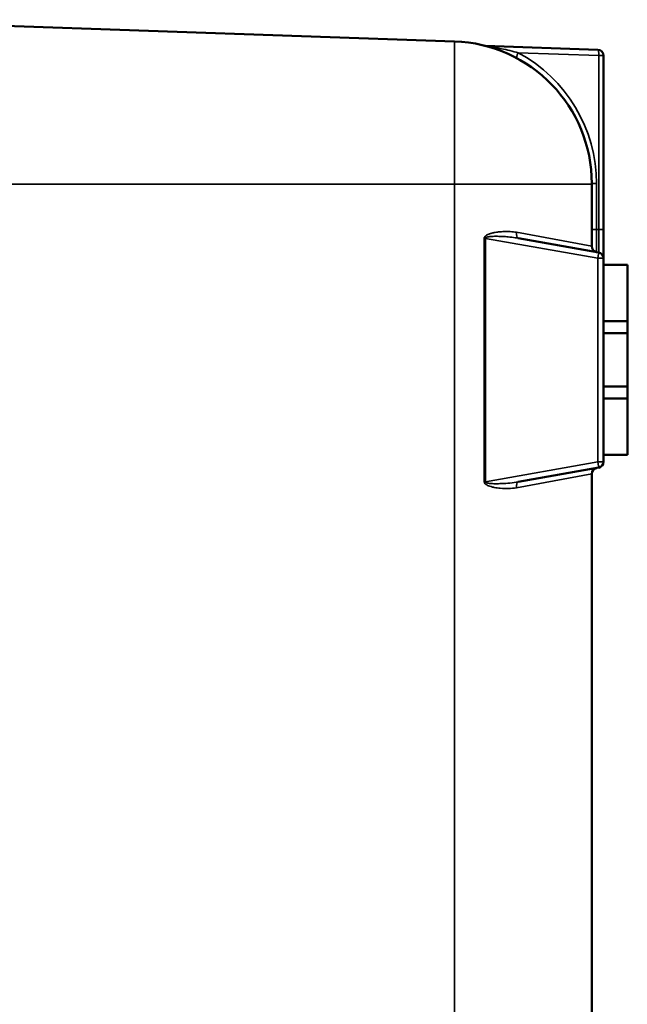
# Model space of a CAD drawing. Units: inches. Extents: x 1 to 131, y 1 to 101.
# Drawn here: x 68 to 75, y 55 to 65 of the extents above; entities that cross this region are included whole.
import ezdxf

# ---------------------------------------------------------------- set-up
doc = ezdxf.new("R2010")
doc.units = ezdxf.units.IN
doc.header["$LTSCALE"] = 6
doc.header["$MEASUREMENT"] = 0
doc.layers.add('Visible (ANSI)', color=7, linetype='Continuous', lineweight=50)
doc.layers.add('Visible Narrow (ANSI)', color=7, linetype='Continuous', lineweight=35)

msp = doc.modelspace()

# ---------------------------------------------------------------- linework, layer by layer
at = {"layer": 'Visible (ANSI)'}
for p, q in [((66.416, 65.015), (72.955, 64.787)), ((74.467, 64.699), (73.283, 64.74)), ((74.528, 62.805), (74.528, 64.637)), ((74.403, 63.288), (74.403, 63.282)), ((74.403, 62.629), (74.403, 63.282)), ((74.528, 62.502), (74.528, 62.805)), ((74.476, 62.564), (73.628, 62.713)), ((74.528, 62.432), (74.528, 62.502)), ((74.528, 62.432), (74.528, 61.838)), ((74.778, 62.432), (74.528, 62.432)), ((74.778, 61.838), (74.778, 62.432)), ((74.528, 61.838), (74.528, 61.713)), ((74.778, 61.838), (74.528, 61.838)), ((74.778, 61.713), (74.778, 61.838)), ((74.528, 61.713), (74.778, 61.713)), ((74.528, 61.151), (74.528, 61.713)), ((74.778, 61.713), (74.778, 61.151)), ((74.528, 61.151), (74.528, 61.026)), ((74.778, 61.151), (74.528, 61.151)), ((74.778, 61.026), (74.778, 61.151)), ((74.528, 61.026), (74.528, 60.432)), ((74.528, 61.026), (74.778, 61.026)), ((74.778, 60.432), (74.778, 61.026)), ((74.528, 60.357), (74.528, 60.432)), ((74.778, 60.432), (74.528, 60.432)), ((73.628, 60.146), (74.476, 60.296)), ((74.403, 43.254), (74.403, 60.23))]:
    msp.add_line(p, q, dxfattribs=at)
for centre, radius, start, end in [((72.903, 63.288), 1.5, 0, 88), ((73.285, 64.803), 0.0625, 255.8395, 268), ((74.465, 64.637), 0.0625, 0, 88), ((74.465, 62.629), 0.0625, 180, 260), ((74.465, 62.502), 0.0625, 0, 80), ((74.465, 60.23), 0.0625, 100, 180), ((74.465, 60.357), 0.0625, 280, 0)]:
    msp.add_arc(centre, radius, start, end, dxfattribs=at)
at = {"layer": 'Visible Narrow (ANSI)'}
for p, q in [((72.955, 63.282), (72.955, 64.787)), ((73.628, 64.666), (74.476, 64.637)), ((74.528, 64.637), (74.476, 64.637)), ((74.476, 64.637), (74.476, 62.805)), ((66.416, 63.282), (72.955, 63.282)), ((72.955, 63.282), (74.403, 63.282)), ((72.955, 63.282), (72.955, 43.141)), ((74.454, 63.288), (74.403, 63.288)), ((74.454, 62.805), (74.454, 63.288)), ((73.609, 62.775), (74.403, 62.629)), ((74.454, 62.805), (74.403, 62.805)), ((74.454, 62.568), (74.454, 62.805)), ((74.454, 62.805), (74.476, 62.805)), ((74.476, 62.805), (74.528, 62.805)), ((74.476, 62.805), (74.476, 62.564)), ((73.283, 62.711), (73.27, 62.711)), ((73.27, 62.711), (73.27, 60.148)), ((73.283, 60.148), (73.283, 62.711)), ((73.283, 62.711), (74.467, 62.502)), ((74.528, 62.502), (74.467, 62.502)), ((74.467, 62.502), (74.467, 60.357)), ((74.467, 60.357), (73.283, 60.148)), ((74.467, 60.357), (74.528, 60.357)), ((74.403, 60.23), (73.609, 60.084)), ((73.27, 60.148), (73.283, 60.148))]:
    msp.add_line(p, q, dxfattribs=at)
msp.add_arc((72.892, 63.288), 1.562, 0, 61.9024, dxfattribs=at)
for centre, major_axis, ratio, start_param, end_param in [((73.639, 64.666), (-0.0294, -0.0551), 0.153698, 4.794264, 6.283185), ((74.465, 64.637), (0.0022, 0.0625), 0.173546, 4.718449, 6.283185), ((73.639, 62.775), (-0.0109, -0.0616), 0.465378, 4.794264, 6.283185), ((74.465, 62.502), (0.0109, 0.0616), 0.03437, 4.718449, 6.283185), ((74.465, 60.357), (0.0109, -0.0616), 0.03437, 0, 1.564736), ((73.639, 60.084), (-0.0109, 0.0616), 0.465378, 0, 1.488921)]:
    msp.add_ellipse(centre, major_axis=major_axis, ratio=ratio, start_param=start_param, end_param=end_param, dxfattribs=at)
for points, knots in [([(73.628, 64.666), (73.571, 64.682), (73.511, 64.697), (73.43, 64.714), (73.408, 64.719), (73.366, 64.727), (73.345, 64.73), (73.313, 64.736), (73.302, 64.737), (73.287, 64.74), (73.282, 64.741), (73.283, 64.74)], [0, 0, 0, 0, 0.494905, 0.494905, 0.67281, 0.67281, 0.850715, 0.850715, 0.952372, 0.952372, 1.023139, 1.023139, 1.023139, 1.023139]), ([(73.341, 62.764), (73.337, 62.762), (73.332, 62.761), (73.32, 62.757), (73.314, 62.755), (73.303, 62.75), (73.298, 62.747), (73.291, 62.743), (73.288, 62.741), (73.283, 62.737), (73.281, 62.735), (73.278, 62.732), (73.277, 62.731), (73.276, 62.729)], [-0.2525989, -0.2525989, -0.2525989, -0.2525989, -0.2099928, -0.2099928, -0.1532699, -0.1532699, -0.1137344, -0.1137344, -0.0833226, -0.0833226, -0.0634237, -0.0634237, -0.0500279, -0.0500279, -0.0500279, -0.0500279]), ([(73.609, 62.775), (73.599, 62.777), (73.588, 62.778), (73.555, 62.782), (73.531, 62.784), (73.49, 62.784), (73.471, 62.783), (73.439, 62.781), (73.425, 62.78), (73.402, 62.777), (73.393, 62.775), (73.373, 62.772), (73.362, 62.769), (73.348, 62.766), (73.345, 62.765), (73.341, 62.764)], [-1.0236401, -1.0236401, -1.0236401, -1.0236401, -0.9283328, -0.9283328, -0.7251655, -0.7251655, -0.568883, -0.568883, -0.4486657, -0.4486657, -0.3734685, -0.3734685, -0.2810692, -0.2810692, -0.2525989, -0.2525989, -0.2525989, -0.2525989]), ([(73.276, 62.729), (73.275, 62.728), (73.275, 62.727), (73.273, 62.725), (73.272, 62.723), (73.271, 62.72), (73.27, 62.718), (73.27, 62.714), (73.27, 62.713), (73.27, 62.711)], [-0.05002792, -0.05002792, -0.05002792, -0.05002792, -0.0411271, -0.0411271, -0.02651278, -0.02651278, -0.01146495, -0.01146495, 0, 0, 0, 0]), ([(73.283, 62.711), (73.283, 62.712), (73.283, 62.713), (73.283, 62.714), (73.283, 62.715), (73.284, 62.717), (73.285, 62.718), (73.287, 62.72), (73.289, 62.721), (73.292, 62.722), (73.294, 62.723), (73.299, 62.725), (73.302, 62.726), (73.309, 62.727), (73.314, 62.728), (73.324, 62.73), (73.331, 62.73), (73.346, 62.732), (73.354, 62.732), (73.373, 62.733), (73.384, 62.733), (73.404, 62.733), (73.413, 62.733), (73.437, 62.732), (73.451, 62.732), (73.485, 62.73), (73.503, 62.729), (73.547, 62.725), (73.571, 62.722), (73.606, 62.717), (73.617, 62.715), (73.628, 62.713)], [0, 0, 0, 0, 0.011465, 0.011465, 0.026513, 0.026513, 0.041127, 0.041127, 0.063424, 0.063424, 0.083323, 0.083323, 0.113734, 0.113734, 0.15327, 0.15327, 0.209993, 0.209993, 0.281069, 0.281069, 0.373469, 0.373469, 0.448666, 0.448666, 0.568883, 0.568883, 0.725166, 0.725166, 0.928333, 0.928333, 1.02364, 1.02364, 1.02364, 1.02364]), ([(73.276, 60.13), (73.278, 60.128), (73.279, 60.126), (73.291, 60.115), (73.302, 60.11), (73.323, 60.101), (73.332, 60.098), (73.341, 60.096)], [-0.972959, -0.972959, -0.972959, -0.972959, -0.9523718, -0.9523718, -0.8507151, -0.8507151, -0.7705913, -0.7705913, -0.7705913, -0.7705913]), ([(73.628, 60.146), (73.571, 60.136), (73.511, 60.13), (73.43, 60.127), (73.408, 60.126), (73.366, 60.127), (73.345, 60.127), (73.313, 60.131), (73.302, 60.133), (73.287, 60.14), (73.282, 60.143), (73.283, 60.148)], [0, 0, 0, 0, 0.494905, 0.494905, 0.67281, 0.67281, 0.850715, 0.850715, 0.952372, 0.952372, 1.023139, 1.023139, 1.023139, 1.023139]), ([(73.341, 60.096), (73.353, 60.092), (73.364, 60.09), (73.397, 60.083), (73.418, 60.08), (73.497, 60.073), (73.555, 60.074), (73.609, 60.084)], [-0.7705913, -0.7705913, -0.7705913, -0.7705913, -0.6728099, -0.6728099, -0.4949047, -0.4949047, 0, 0, 0, 0])]:
    msp.add_open_spline(points, degree=3, knots=knots, dxfattribs=at)
msp.add_open_spline([(73.27, 60.148), (73.27, 60.142), (73.272, 60.135), (73.276, 60.13)], degree=3, dxfattribs=at)

doc.saveas('drawing.dxf')
